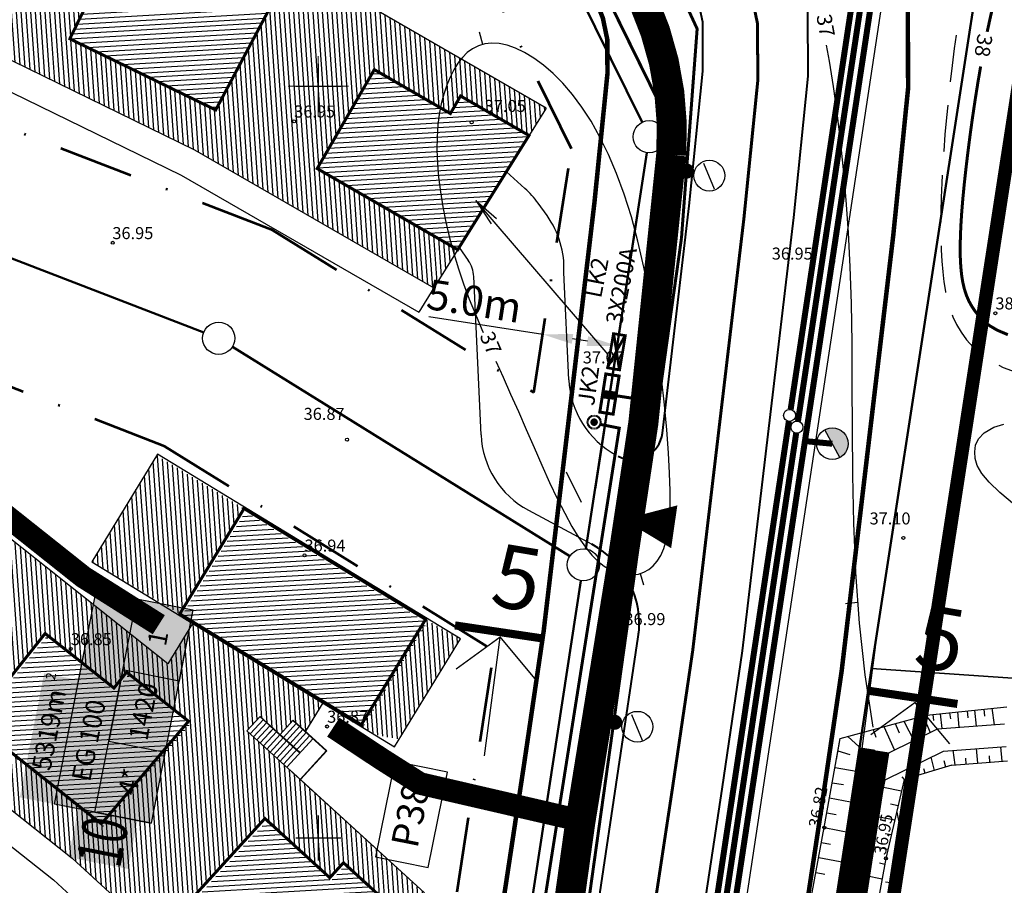
# Model space of a CAD drawing. Units: metres. Extents: x 545154 to 545524, y 6584424 to 6585022.
# Drawn here: x 545330 to 545396, y 6584797 to 6584854 of the extents above; entities that cross this region are included whole.
import ezdxf
from ezdxf.enums import TextEntityAlignment as Align

# ---------------------------------------------------------------- set-up
doc = ezdxf.new("R2010")
doc.units = ezdxf.units.M
doc.header["$PDSIZE"] = 1
for name, pattern in [('DASHDOT', [1, 0.5, -0.25, 0, -0.25]), ('DASHEDX5', [1.875, 1.25, -0.625]), ('PIIRID', [7.5, 5, -1, 0.5, -1]), ('STYLE_19', [3.444882, 1.574803, -0.393701, 1.082677, -0.393701])]:
    doc.linetypes.add(name, pattern=pattern)
doc.layers.get('0').update_dxf_attribs({"linetype": 'CONTINUOUS'})
doc.layers.get('Defpoints').update_dxf_attribs({"linetype": 'CONTINUOUS'})
for name, color, linetype in [('+EH.OIGUS', 7, 'CONTINUOUS'), ('+majaEkorrus', 252, 'CONTINUOUS'), ('+tee', 7, 'CONTINUOUS'), ('0_vesi', 142, 'CONTINUOUS'), ('_Hüdrant', 1, 'CONTINUOUS'), ('_Kanal', 3, 'K1_KPROJEKT'), ('_Sade', 4, 'Sade_persp'), ('_Vesi', 5, 'V1_KPROJEKT'), ('eh.õiguskastid', 7, 'CONTINUOUS'), ('ELEKTER', 1, 'CONTINUOUS'), ('HORISONTAALID', 1, 'CONTINUOUS'), ('KORGUSED', 30, 'CONTINUOUS'), ('KRAAV', 4, 'CONTINUOUS'), ('PIIR', 1, 'CONTINUOUS'), ('PLANEERITAVAALA-PIIR', 1, 'PIIRID'), ('RELJEEF', 3, 'CONTINUOUS'), ('RISTID', 7, 'CONTINUOUS'), ('TEED', 7, 'CONTINUOUS'), ('TEXT', 7, 'CONTINUOUS')]:
    doc.layers.add(name, color=color, linetype=linetype)
for name, color, linetype, lineweight in [('-PRgaas', 44, 'GASTORU', 30), ('_Kkaev', 3, 'CONTINUOUS', 30), ('_SKkaev', 4, 'CONTINUOUS', 30), ('EH-KEELUALA', 7, 'DASHDOT', 53), ('maantee kaitsevöönd', 203, 'STYLE_19', 15), ('moodud', 7, 'CONTINUOUS', 25), ('ololevadPiirid', 34, 'CONTINUOUS', 30), ('planeeritav krundi piir', 1, 'CONTINUOUS', 50), ('SIDE', 4, 'CONTINUOUS', 15), ('vork', 7, 'CONTINUOUS', 5)]:
    doc.layers.add(name, color=color, linetype=linetype, lineweight=lineweight)
doc.styles.add('ESTS', font='romans.shx')
doc.styles.add('GENERATED_STYLE_1', font='ARIAL.TTF')
doc.styles.add('ITALICC', font='italicc.shx', dxfattribs={"height": 0.8})
doc.styles.add('KPR-jooned', font='romand.shx')
doc.styles.add('ROMANC', font='romanc.shx', dxfattribs={"height": 0.8})
doc.styles.add('ROMANS', font='ROMANS.shx')
doc.styles.get("Standard").update_dxf_attribs({"font": 'ISOCP'})
doc.styles.add('SWISL', font='swissl.ttf')
doc.linetypes.add('ala ulatus', pattern='A,0.8,-0.4,[144,geodeet.shx,S=0.1,R=0,X=0,Y=0],-0.4', length=1.6)
doc.linetypes.add('GASTORU', pattern='A,7,-1.2,["G1",ROMANS,S=1,R=0,X=-1,Y=-0.5],-1', length=9.2)
doc.linetypes.add('K1_KPROJEKT', pattern='A,9.5,-1.25,["K1",KPR-jooned,S=1,R=0,X=-0.857,Y=-0.5],-1.25', length=12)
doc.linetypes.add('KÕRGEPINGE', pattern='A,7,-1.2,["W1",ROMANS,S=1,R=0,X=-1,Y=-0.5],-1', length=9.2)
doc.linetypes.add('MADALPINGE', pattern='A,7,-1.2,["W2",ROMANS,S=1,R=0,X=-1,Y=-0.5],-1', length=9.2)
doc.linetypes.add('Sade_persp', pattern='A,0.5,-0.2,["SK1",Standard,S=0.1,R=0,X=-0.1,Y=-0.05],-0.2', length=0.9)
doc.linetypes.add('SIDEKANAL', pattern='A,7,-1.2,["S1",ROMANS,S=1,R=0,X=-1,Y=-0.5],-1', length=9.2)
doc.linetypes.add('V1_KPROJEKT', pattern='A,9.5,-1.25,["V1",KPR-jooned,S=1,R=0,X=-0.845,Y=-0.5],-1.25', length=12)
doc.linetypes.add('VALGUS', pattern='A,7,-1.2,["VV",ROMANS,S=1,R=0,X=-1,Y=-0.5],-1', length=9.2)
doc.dimstyles.new('ISO-25', dxfattribs={"dimtxt": 2.5, "dimasz": 2.5, "dimexe": 1.25, "dimexo": 0.625, "dimtad": 1, "dimtih": 1, "dimdec": 4, "dimdsep": 46, "dimtxsty": 'Standard', "dimcen": 2.5, "dimadec": 0, "dimazin": 0, "dimtfac": 1, "dimtdec": 4, "dimtmove": 0, "dimatfit": 3, "dimfxl": 0, "dimtvp": 1, "dimtolj": 1, "dimtzin": 0, "dimarcsym": 0})
pattern_1 = [(183.31774105, (0, 0), (0.018374725282, -0.316967852425), [])]
pattern_2 = [(274, (0, 0), (0.316726585957, 0.022147680414), [])]

# ---------------------------------------------------------------- blocks, each defined once
blk = doc.blocks.new('rist')
for p, q in [((0, 3), (0, -3)), ((-3, 0), (3, 0))]:
    blk.add_line(p, q)
blk = doc.blocks.new('*U34')
for p, q in [((200, -124.26), (200, -128.261)), ((198, -126.261), (202, -126.261))]:
    blk.add_line(p, q)
blk = doc.blocks.new('LK')
at = {"layer": 'ELEKTER', "color": 1, "linetype": 'Continuous', "const_width": 0.2}
for points in [[(0.212, -1.455), (-0.939, 0.879), (-0.136, 1.275), (1, -1.029), (0.105, -1.47)], [(0.958, -1.016), (-0.913, 0.881)], [(0.171, -1.466), (-0.156, 1.279)]]:
    blk.add_lwpolyline(points, dxfattribs=at)
blk = doc.blocks.new('MARKER')
at = {"layer": 'SIDE', "linetype": 'SIDEKANAL', "const_width": 0.25}
blk.add_lwpolyline([(-0.126, -0.027, 1), (0.124, -0.027, 1)], format="xyb", close=True, dxfattribs=at)
at = {"layer": 'SIDE', "linetype": 'SIDEKANAL'}
for radius in [0.476, 0.408]:
    blk.add_circle((-0.001, -0.027), radius, dxfattribs=at)
blk = doc.blocks.new('VV')
at = {"layer": 'ELEKTER', "color": 6, "linetype": 'VALGUS'}
blk.add_line((1.862, -1.173), (1.155, 0.537), dxfattribs=at)
at = {"layer": 'ELEKTER', "color": 6, "linetype": 'VALGUS', "const_width": 0.5}
blk.add_lwpolyline([(-0.039, -0.215, 1), (0.058, 0.276, 1)], format="xyb", close=True, dxfattribs=at)
at = {"layer": 'ELEKTER', "color": 6, "linetype": 'VALGUS'}
blk.add_circle((1.518, -0.268), 1.026, dxfattribs=at)
blk = doc.blocks.new('NOOL')
at = {"layer": 'ELEKTER', "linetype": 'Continuous'}
for p, q in [((1.236, -3.094), (-4.011, 9.348)), ((-4.011, 9.348), (-3.524, 7.575)), ((-4.011, 9.348), (-3.073, 7.801))]:
    blk.add_line(p, q, dxfattribs=at)
blk = doc.blocks.new('g11')
at = {"layer": '+majaEkorrus', "ltscale": 5}
h = blk.add_hatch(dxfattribs=at)
h.set_pattern_fill('LINE', color=253, scale=0.1, angle=274, style=0)
h.set_pattern_definition(pattern_2)
h.paths.add_polyline_path([(545496.664, 6585597.83), (545495.15, 6585596.221), (545497.898, 6585594.634), (545499.038, 6585596.459)])
h.paths.add_polyline_path([(545488.846, 6585589.526), (545486.733, 6585587.282), (545491.562, 6585584.494), (545493.152, 6585587.04)])
h.paths.add_polyline_path([(545483.802, 6585592.438), (545487.602, 6585599.02), (545492.664, 6585596.098), (545493.339, 6585597.267), (545495.15, 6585596.221), (545496.664, 6585597.83), (545482.265, 6585606.143), (545464.857, 6585614.633), (545462.764, 6585615.479), (545461.505, 6585613.669), (545463.976, 6585612.67), (545460.342, 6585604.486), (545456.264, 6585606.133), (545454.507, 6585603.608), (545459.118, 6585601.745), (545475.641, 6585593.686), (545486.733, 6585587.282), (545488.846, 6585589.526)])
h.paths.add_polyline_path([(545477.05, 6585596.336), (545467.346, 6585601.069), (545470.678, 6585607.9), (545475.931, 6585605.338), (545476.523, 6585606.551), (545481.25, 6585604.246)], flags=16)
h = blk.add_hatch(dxfattribs=at)
h.set_pattern_fill('LINE', color=252, scale=0.1, angle=-176.68226, style=0)
h.set_pattern_definition(pattern_1)
h.paths.add_polyline_path([(545476.523, 6585606.551), (545481.25, 6585604.246), (545477.05, 6585596.336), (545467.346, 6585601.069), (545470.678, 6585607.9), (545475.931, 6585605.338)])
h = blk.add_hatch(dxfattribs=at)
h.set_pattern_fill('LINE', color=252, scale=0.1, angle=-176.68226, style=0)
h.set_pattern_definition(pattern_1)
h.paths.add_polyline_path([(545497.893, 6585594.637), (545495.15, 6585596.221), (545488.846, 6585589.526), (545493.152, 6585587.04)])
h.paths.add_polyline_path([(545487.602, 6585599.02), (545483.802, 6585592.438), (545488.846, 6585589.526), (545495.15, 6585596.221), (545493.339, 6585597.267), (545492.664, 6585596.098)])
at = {"layer": '+majaEkorrus', "color": 7, "ltscale": 5}
for p, q in [((545499.038, 6585596.459), (545482.265, 6585606.143)), ((545459.118, 6585601.745), (545475.641, 6585593.686)), ((545499.038, 6585596.459), (545491.562, 6585584.494)), ((545475.641, 6585593.686), (545491.562, 6585584.494))]:
    blk.add_line(p, q, dxfattribs=at)
at = {"layer": '+majaEkorrus', "color": 7, "ltscale": 2.5}
for p, q in [((545458.345, 6585600.008), (545474.748, 6585592.007)), ((545474.748, 6585592.007), (545490.554, 6585582.882)), ((545491.562, 6585584.494), (545490.554, 6585582.882))]:
    blk.add_line(p, q, dxfattribs=at)
at = {"layer": '+majaEkorrus', "color": 7, "ltscale": 2.5, "const_width": 0.2}
for points in [[(545476.523, 6585606.551), (545481.25, 6585604.246), (545477.05, 6585596.336), (545467.346, 6585601.069), (545470.678, 6585607.9), (545475.931, 6585605.338), (545476.523, 6585606.551)], [(545493.339, 6585597.267), (545497.893, 6585594.637), (545493.152, 6585587.04), (545483.802, 6585592.438), (545487.602, 6585599.02), (545492.664, 6585596.098), (545493.339, 6585597.267)]]:
    blk.add_lwpolyline(points, close=True, dxfattribs=at)
blk = doc.blocks.new('g10')
at = {"layer": '+majaEkorrus'}
h = blk.add_hatch(dxfattribs=at)
h.set_pattern_fill('LINE', color=253, scale=0.1, angle=274, style=0)
h.set_pattern_definition(pattern_2)
h.paths.add_polyline_path([(545480.348, 6585548.341), (545484.665, 6585544.4), (545485.575, 6585545.397), (545489.463, 6585541.848), (545490.956, 6585543.373), (545482.708, 6585550.925), (545482.005, 6585551.567), (545479.148, 6585554.175), (545480.025, 6585555.135), (545481.354, 6585553.922), (545482.231, 6585554.882), (545483.043, 6585554.141), (545484.196, 6585556.03), (545475.532, 6585561.317), (545473.896, 6585558.637), (545461.484, 6585568.473), (545448.294, 6585577.502), (545445.502, 6585579.413), (545434.025, 6585586.145), (545433.453, 6585585.171), (545431.117, 6585586.541), (545429.347, 6585583.522), (545426.696, 6585584.955), (545422.239, 6585576.712), (545437.943, 6585567.5), (545453.113, 6585557.116), (545467.521, 6585545.698), (545481.098, 6585533.304), (545483.198, 6585535.449), (545475.224, 6585542.728)])
h.paths.add_polyline_path([(545469.466, 6585547.985), (545461.004, 6585554.69), (545465.725, 6585560.646), (545470.305, 6585557.017), (545471.144, 6585558.075), (545475.265, 6585554.808)], flags=16)
h.paths.add_polyline_path([(545454.897, 6585559.53), (545445.985, 6585565.631), (545450.278, 6585571.902), (545455.101, 6585568.601), (545455.863, 6585569.715), (545460.203, 6585566.744)], flags=16)
h.paths.add_polyline_path([(545439.916, 6585569.671), (545430.601, 6585575.135), (545434.309, 6585581.655), (545441.073, 6585577.572), (545441.806, 6585578.822), (545444.628, 6585577.168)], flags=16)
h = blk.add_hatch(dxfattribs=at)
h.set_pattern_fill('LINE', color=252, scale=0.1, angle=-176.68226, style=0)
h.set_pattern_definition(pattern_1)
h.paths.add_polyline_path([(545485.663, 6585545.195), (545489.547, 6585541.649), (545483.286, 6585535.247), (545475.313, 6585542.526), (545480.437, 6585548.139), (545484.753, 6585544.198)])
h.paths.add_polyline_path([(545471.232, 6585557.873), (545475.354, 6585554.607), (545469.555, 6585547.783), (545461.093, 6585554.488), (545465.813, 6585560.445), (545470.394, 6585556.815)])
h.paths.add_polyline_path([(545455.952, 6585569.513), (545460.291, 6585566.542), (545454.985, 6585559.328), (545446.073, 6585565.429), (545450.367, 6585571.7), (545455.189, 6585568.399)])
h.paths.add_polyline_path([(545444.628, 6585577.168), (545441.806, 6585578.822), (545441.073, 6585577.572), (545434.309, 6585581.655), (545430.601, 6585575.135), (545439.916, 6585569.671)])
h.paths.add_polyline_path([(545491.131, 6585561.384), (545486.854, 6585554.377), (545474.774, 6585561.749), (545479.05, 6585568.756)])
h = blk.add_hatch(dxfattribs=at)
h.set_pattern_fill('LINE', color=253, scale=0.1, angle=274, style=0)
h.set_pattern_definition(pattern_2)
h.paths.add_polyline_path([(545478.962, 6585568.958), (545473.159, 6585572.499), (545468.831, 6585565.407), (545474.685, 6585561.951)])
h = blk.add_hatch(dxfattribs=at)
h.set_pattern_fill('LINE', color=253, scale=0.1, angle=274, style=0)
h.set_pattern_definition(pattern_2)
h.paths.add_polyline_path([(545493.356, 6585560.29), (545491.042, 6585561.586), (545486.714, 6585554.493), (545487.651, 6585553.921), (545489.283, 6585553.616)])
at = {"layer": '+majaEkorrus', "color": 7, "ltscale": 5}
for p, q in [((545473.896, 6585558.637, 0), (545461.484, 6585568.473, 0)), ((545475.532, 6585561.317, 0), (545473.896, 6585558.637, 0)), ((545453.113, 6585557.116, 0), (545467.521, 6585545.698, 0)), ((545484.196, 6585556.03, 0), (545483.043, 6585554.141, 0)), ((545484.461, 6585552.846, 0), (545482.231, 6585554.882, 0)), ((545490.968, 6585543.385, 0), (545479.148, 6585554.175, 0)), ((545490.968, 6585543.385, 0), (545482.005, 6585551.567, 0)), ((545467.521, 6585545.698, 0), (545481.098, 6585533.304, 0))]:
    blk.add_line(p, q, dxfattribs=at)
at = {"layer": '+majaEkorrus', "color": 7, "lineweight": -3, "ltscale": 2.5}
blk.add_line((545465.725, 6585560.646, 0), (545463.365, 6585557.668, 0), dxfattribs=at)
at = {"layer": '+majaEkorrus', "color": 7, "ltscale": 2.5}
for p, q in [((545451.985, 6585555.585, 0), (545466.289, 6585544.25, 0)), ((545466.289, 6585544.25, 0), (545479.768, 6585531.945, 0))]:
    blk.add_line(p, q, dxfattribs=at)
at = {"layer": '+majaEkorrus', "color": 7}
for p, q in [((545480.025, 6585555.135, 0), (545479.148, 6585554.175, 0)), ((545480.247, 6585554.933, 0), (545479.37, 6585553.973, 0)), ((545480.468, 6585554.731, 0), (545479.592, 6585553.771, 0)), ((545480.69, 6585554.529, 0), (545479.813, 6585553.569, 0)), ((545482.67, 6585552.693, 0), (545480.011, 6585555.121, 0)), ((545482.684, 6585552.708, 0), (545480.025, 6585555.135, 0)), ((545482.231, 6585554.882, 0), (545480.478, 6585552.962, 0)), ((545482.67, 6585552.693, 0), (545480.687, 6585554.504, 0)), ((545482.684, 6585552.708, 0), (545480.69, 6585554.529, 0)), ((545482.452, 6585554.68, 0), (545480.699, 6585552.759, 0)), ((545480.911, 6585554.326, 0), (545480.035, 6585553.366, 0)), ((545481.133, 6585554.124, 0), (545480.256, 6585553.164, 0)), ((545481.133, 6585554.124, 0), (545480.548, 6585553.484, 0)), ((545480.911, 6585554.326, 0), (545480.619, 6585554.006, 0)), ((545482.674, 6585554.477, 0), (545480.921, 6585552.557, 0)), ((545482.895, 6585554.275, 0), (545481.142, 6585552.355, 0)), ((545483.117, 6585554.073, 0), (545481.364, 6585552.153, 0)), ((545482.697, 6585552.723, 0), (545481.368, 6585553.937, 0)), ((545482.697, 6585552.723, 0), (545481.368, 6585553.937, 0)), ((545483.339, 6585553.871, 0), (545481.586, 6585551.95, 0)), ((545483.56, 6585553.668, 0), (545481.807, 6585551.748, 0)), ((545484.446, 6585552.859, 0), (545482.693, 6585550.939, 0)), ((545484.461, 6585552.846, 0), (545482.708, 6585550.926, 0))]:
    blk.add_line(p, q, dxfattribs=at)
at = {"layer": '+majaEkorrus', "color": 7, "lineweight": 20, "ltscale": 5}
blk.add_line((545482.217, 6585554.867, 0), (545484.433, 6585552.844, 0), dxfattribs=at)
at = {"layer": '+majaEkorrus', "color": 7, "linetype": 'Continuous', "lineweight": 20, "ltscale": 5}
blk.add_line((545480.442, 6585554.263, 0), (545480.442, 6585554.263, 0), dxfattribs=at)
blk.add_line((545480.442, 6585554.263, 0), (545480.442, 6585554.263, 0), dxfattribs=at)
at = {"layer": '+majaEkorrus', "color": 7, "ltscale": 5, "elevation": 0}
blk.add_lwpolyline([(545493.356, 6585560.29), (545473.211, 6585572.584), (545468.831, 6585565.407), (545488.976, 6585553.113), (545493.356, 6585560.29)], dxfattribs=at)
at = {"layer": '+majaEkorrus', "color": 7, "lineweight": -3, "ltscale": 2.5, "const_width": 0.2, "elevation": 0}
blk.add_lwpolyline([(545491.042, 6585561.586), (545486.766, 6585554.578), (545474.685, 6585561.951), (545478.962, 6585568.958), (545491.042, 6585561.586)], dxfattribs=at)
at = {"layer": '+majaEkorrus', "color": 7, "ltscale": 2.5, "const_width": 0.2, "elevation": 0}
for points in [[(545471.144, 6585558.075), (545475.265, 6585554.808), (545469.466, 6585547.985), (545461.004, 6585554.69), (545465.725, 6585560.646), (545470.305, 6585557.017), (545471.144, 6585558.075)], [(545485.575, 6585545.397), (545489.459, 6585541.851), (545483.198, 6585535.449), (545475.224, 6585542.728), (545480.348, 6585548.341), (545484.665, 6585544.4), (545485.575, 6585545.397)]]:
    blk.add_lwpolyline(points, close=True, dxfattribs=at)
blk = doc.blocks.new('*D100')
at = {"layer": 'Defpoints', "color": 0, "ltscale": 2.5}
for p in [(545364.939, 6584833.499), (545364.741, 6584832.214, 0), (545369.683, 6584831.453, 0)]:
    blk.add_point(p, dxfattribs=at)
at = {"layer": 'moodud', "color": 0, "lineweight": -2, "ltscale": 2.5}
for p, q in [((545364.939, 6584833.499), (545357.356, 6584834.666)), ((545364.817, 6584832.708), (545365.091, 6584834.487)), ((545369.759, 6584831.948), (545370.033, 6584833.727)), ((545367.904, 6584833.043), (545366.916, 6584833.195))]:
    blk.add_line(p, q, dxfattribs=at)
at = {"layer": 'moodud', "color": 0, "ltscale": 2.5}
for points in [[(545366.967, 6584833.524), (545366.865, 6584832.865), (545364.939, 6584833.499)], [(545367.955, 6584833.372), (545367.853, 6584832.713), (545369.881, 6584832.739)]]:
    blk.add_solid(points, dxfattribs=at)
at = {"layer": 'moodud', "color": 0, "ltscale": 2.5, "insert": (545360.387, 6584835.717), "char_height": 2, "attachment_point": 5, "rotation": 351.25258}
blk.add_mtext('\\A1;5.0m', dxfattribs=at)
blk = doc.blocks.new('JK')
at = {"layer": 'ELEKTER', "color": 1, "linetype": 'Continuous', "const_width": 0.2}
for points in [[(-1.302, -1.14), (-0.898, 1.431), (-0.013, 1.292), (-0.412, -1.245), (-1.398, -1.09)], [(-1.089, -0.095), (-0.292, -0.196)], [(-1.068, 0.014), (-0.271, -0.087)], [(-1.046, 0.122), (-0.249, 0.021)], [(-1.02, 0.258), (-0.223, 0.157)]]:
    blk.add_lwpolyline(points, dxfattribs=at)
blk = doc.blocks.new('SKkaev')
at = {"layer": '_SKkaev'}
blk.add_circle((0, 0), 0.4, dxfattribs=at)
blk = doc.blocks.new('Kkaev')
at = {"layer": '_Kkaev'}
blk.add_circle((0, 0), 0.4, dxfattribs=at)
blk = doc.blocks.new('Hüdrant')
at = {"layer": '_Hüdrant'}
blk.add_hatch(color=256, dxfattribs=at).paths.add_polyline_path([(1.05, 0, 0.198912), (0.742, 0.742), (-0.742, -0.742, 0.668179)])
blk.add_line((-0.742, -0.742), (0.742, 0.742), dxfattribs=at)
blk.add_circle((0, 0), 1.05, dxfattribs=at)

msp = doc.modelspace()

# ---------------------------------------------------------------- hatches: boundary and pattern name
at = {"layer": '+EH.OIGUS'}
msp.add_hatch(color=255, dxfattribs=at).paths.add_polyline_path([(545330.14, 6584802.699), (545334.017, 6584801.94), (545333.384, 6584798.71), (545337.34, 6584797.935), (545337.973, 6584801.165), (545338.882, 6584800.987), (545341.659, 6584815.164), (545335.218, 6584816.426), (545334.058, 6584810.504), (545331.758, 6584810.955)])

# ---------------------------------------------------------------- linework, layer by layer
for p, q in [((545332.44, 6584802.249), (545334.425, 6584812.376)), ((545335.139, 6584801.72), (545332.44, 6584802.249)), ((545335.139, 6584801.72), (545338.882, 6584800.987))]:
    msp.add_line(p, q, dxfattribs=at)
msp.add_lwpolyline([(545338.882, 6584800.987), (545332.44, 6584802.249), (545335.218, 6584816.426), (545341.659, 6584815.164), (545338.882, 6584800.987), (545335.139, 6584801.72), (545337.917, 6584815.898), (545341.659, 6584815.164), (545340.733, 6584810.438), (545336.991, 6584811.172), (545336.065, 6584806.446), (545339.807, 6584805.713)], dxfattribs=at)
at = {"layer": '+tee', "ltscale": 2.5}
for p, q in [((545363.743, 6584843.207, 0), (545362.512, 6584844.306, 0)), ((545359.363, 6584839.268, 0), (545359.973, 6584838.418, 0)), ((545360.827, 6584826.808), (545360.347, 6584837.342, 0)), ((545366.665, 6584830.483, 0), (545366.341, 6584837.607, 0)), ((545363.981, 6584821.795), (545368.193, 6584819.533))]:
    msp.add_line(p, q, dxfattribs=at)
at = {"layer": '+tee'}
msp.add_line((545365.222, 6584841.396, 0), (545364.623, 6584842.229, 0), dxfattribs=at)
at = {"layer": '+tee', "lineweight": 40, "ltscale": 2.5}
msp.add_lwpolyline([(545367.7, 6584716.405), (545371.338, 6584740.419, 0.065423), (545371.4, 6584743.545), (545370.058, 6584755.582, -0.065462), (545370.12, 6584758.71), (545376.874, 6584803.246), (545378.23, 6584812.448), (545381.645, 6584841.275), (545382.593, 6584850.668), (545382.572, 6584854.996), (545381.751, 6584858.956), (545380.345, 6584862.421), (545378.604, 6584865.265), (545376.179, 6584868.067), (545373.735, 6584870.109), (545371.576, 6584871.466), (545368.732, 6584873.017), (545361.993, 6584876.694), (545351.001, 6584882.185)], format="xyb", dxfattribs=at)
at = {"layer": '+tee', "ltscale": 2.5, "extrusion": (5.40919e-07, 6.06335e-07, 1)}
msp.add_arc((545359.749, 6584838.73, 4.288), 6, 35.67686, 48.26346, dxfattribs=at)
at = {"layer": '+tee', "ltscale": 2.5, "extrusion": (-5.15817e-07, -1.52359e-07, 1)}
msp.add_arc((545360.348, 6584837.896, -1.285), 6, 357.23478, 35.67686, dxfattribs=at)
at = {"layer": '+tee', "ltscale": 2.5, "extrusion": (-1.19094e-06, -1.33785e-07, 1)}
msp.add_arc((545358.349, 6584837.251, -1.53), 2, 2.60796, 35.67686, dxfattribs=at)
at = {"layer": '+tee', "ltscale": 2.5, "extrusion": (-1.20884e-07, -8.50446e-08, 1)}
msp.add_arc((545372.659, 6584830.756, -0.626), 6, 182.60796, 241.75944, dxfattribs=at)
at = {"layer": '+tee', "ltscale": 2.5}
msp.add_arc((545366.82, 6584827.081), 6, 182.60796, 241.75944, dxfattribs=at)
at = {"layer": '+tee', "lineweight": 40, "ltscale": 2.5}
for centre, radius, start, end in [((545370.909, 6584827.155), 2, 241.75944, 353.24371), ((545365.354, 6584814.247), 6, 351.62, 61.75944)]:
    msp.add_arc(centre, radius, start, end, dxfattribs=at)
at = {"layer": '-PRgaas'}
msp.add_lwpolyline([(545376.517, 6584874.109), (545387.588, 6584856.142), (545372.907, 6584759.144), (545373.876, 6584741.688), (545363.458, 6584672.854)], dxfattribs=at)
msp.add_lwpolyline([(545370.306, 6584821.187, 0, 2.881, 0), (545373.684, 6584820.698, 2.881, 2.881, 0)], format="xyseb")
at = {"layer": '0_vesi', "color": 40, "ltscale": 5, "const_width": 2, "elevation": 0}
msp.add_lwpolyline([(545320.357, 6584883.733), (545341.382, 6584874.769), (545348.406, 6584871.611), (545363.614, 6584864.858, -0.275124), (545373.483, 6584845.44), (545371.625, 6584827.579), (545370.129, 6584817.683), (545367.439, 6584801.093), (545363.751, 6584774.774), (545359.21, 6584743.955)], format="xyb", dxfattribs=at)
at = {"layer": '0_vesi', "color": 40, "ltscale": 5, "const_width": 1.5}
for points in [[(545339.389, 6584814.181), (545334.356, 6584817.364), (545325.78, 6584824.179), (545315.621, 6584830.996)], [(545351.003, 6584807.365), (545354.168, 6584805.274), (545356.769, 6584803.621), (545366.569, 6584801.357)]]:
    msp.add_lwpolyline(points, dxfattribs=at)
at = {"layer": '0_vesi', "lineweight": 140, "ltscale": 5, "const_width": 1, "elevation": 0}
for points in [[(545386.557, 6584805.942), (545373.244, 6584720.388)], [(545387.504, 6584805.755), (545374.258, 6584720.629)]]:
    msp.add_lwpolyline(points, dxfattribs=at)
at = {"layer": '_Kanal', "const_width": 0.4}
for points in [[(545381.916, 6584827.718), (545386.14, 6584855.719)], [(545376.442, 6584791.43), (545381.797, 6584826.927)]]:
    msp.add_lwpolyline(points, dxfattribs=at)
at = {"layer": '_Sade', "ltscale": 10, "const_width": 0.4}
for points in [[(545381.428, 6584828.502), (545385.521, 6584855.636)], [(545375.953, 6584792.208), (545381.308, 6584827.711)]]:
    msp.add_lwpolyline(points, dxfattribs=at)
at = {"layer": '_Vesi', "const_width": 0.4}
msp.add_lwpolyline([(545376.038, 6584873.551), (545386.857, 6584855.994), (545372.206, 6584759.186), (545373.175, 6584741.73), (545364.71, 6584685.801)], dxfattribs=at)
at = {"layer": '_Vesi', "ltscale": 2.5, "const_width": 0.4}
msp.add_lwpolyline([(545384.2, 6584826.222), (545382.378, 6584826.399)], dxfattribs=at)
at = {"layer": 'EH-KEELUALA', "ltscale": 10}
for p, q in [((545346.957, 6584840.431, 0), (545275.202, 6584868.134, 0)), ((545366.839, 6584845.847, 0), (545359.905, 6584859.922, 0)), ((545364.344, 6584829.632, 0), (545366.839, 6584845.847, 0)), ((545339.792, 6584826.046, 0), (545291.6, 6584844.652, 0)), ((545346.957, 6584840.431, 0), (545364.344, 6584829.632, 0)), ((545339.792, 6584826.046, 0), (545361.699, 6584812.44)), ((545356.162, 6584776.456, 0), (545361.699, 6584812.44, 0))]:
    msp.add_line(p, q, dxfattribs=at)
at = {"layer": 'eh.õiguskastid', "linetype": 'Continuous', "ltscale": 2}
for p, q in [((545362.099, 6584813.345), (545359.174, 6584811.219)), ((545361.06, 6584805.463), (545362.099, 6584813.345)), ((545362.072, 6584813.386), (545364.392, 6584810.613)), ((545386.034, 6584804.778), (545387.072, 6584812.659)), ((545389.672, 6584809.028), (545391.992, 6584806.256)), ((545389.699, 6584808.987), (545386.774, 6584806.861))]:
    msp.add_line(p, q, dxfattribs=at)
at = {"layer": 'eh.õiguskastid', "color": 0, "ltscale": 2, "const_width": 0.54}
for points in [[(545364.924, 6584813.269), (545359.096, 6584814.137)], [(545392.524, 6584808.911), (545386.696, 6584809.779)]]:
    msp.add_lwpolyline(points, dxfattribs=at)
at = {"layer": 'ELEKTER', "color": 1, "linetype": 'SIDEKANAL'}
msp.add_line((545366.502, 6584824.357), (545367.493, 6584822.346), dxfattribs=at)
at = {"layer": 'ELEKTER', "color": 6, "linetype": 'VALGUS', "const_width": 0.2}
for points in [[(545374.165, 6584839.906), (545375.207, 6584853.821), (545371.046, 6584862.844), (545364.199, 6584866.976)], [(545365.9, 6584780.852), (545374.165, 6584839.906)]]:
    msp.add_lwpolyline(points, dxfattribs=at)
at = {"layer": 'ELEKTER', "color": 1, "linetype": 'MADALPINGE', "const_width": 0.2}
for points in [[(545373.846, 6584846.514), (545364.531, 6584865.436), (545364.35, 6584865.526)], [(545371.848, 6584829.147), (545373.81, 6584846.62)], [(545366.238, 6584792.109), (545371.848, 6584829.147)]]:
    msp.add_lwpolyline(points, dxfattribs=at)
at = {"layer": 'ELEKTER', "color": 1, "linetype": 'KÕRGEPINGE', "const_width": 0.2}
msp.add_lwpolyline([(545351.467, 6584701.023), (545355.367, 6584726.242), (545364.059, 6584782.978), (545371.188, 6584829.22)], dxfattribs=at)
at = {"layer": 'ELEKTER', "color": 1, "linetype": 'SIDEKANAL', "const_width": 0.2}
msp.add_lwpolyline([(545371.186, 6584829.205), (545369.823, 6584829.415)], dxfattribs=at)
at = {"layer": 'HORISONTAALID', "linetype": 'DASHEDX5', "ltscale": 2.5}
for p, q in [((545360.956, 6584852.792), (545360.723, 6584853.607)), ((545371.421, 6584817.588), (545371.646, 6584816.831)), ((545385.909, 6584815.67), (545385.074, 6584815.58)), ((545388.399, 6584796.975), (545387.737, 6584797.061))]:
    msp.add_line(p, q, dxfattribs=at)
at = {"layer": 'HORISONTAALID', "linetype": 'DASHEDX5', "ltscale": 2.5, "flags": 128}
msp.add_lwpolyline([(545417.55, 6584882.15), (545414.471, 6584882.756), (545411.956, 6584883.217), (545409.931, 6584883.545), (545408.321, 6584883.753), (545407.053, 6584883.854), (545406.052, 6584883.862), (545405.245, 6584883.788), (545404.556, 6584883.647), (545403.924, 6584883.447), (545403.332, 6584883.191), (545402.774, 6584882.875), (545402.247, 6584882.498), (545401.744, 6584882.058), (545401.261, 6584881.553), (545400.793, 6584880.98), (545400.334, 6584880.337), (545399.881, 6584879.624), (545399.433, 6584878.841), (545398.99, 6584877.989), (545398.555, 6584877.07), (545398.126, 6584876.084), (545397.705, 6584875.035), (545397.292, 6584873.921), (545396.888, 6584872.746), (545396.494, 6584871.513), (545396.111, 6584870.233), (545395.74, 6584868.923), (545395.384, 6584867.597), (545395.043, 6584866.27), (545394.719, 6584864.957), (545394.413, 6584863.672), (545394.128, 6584862.431), (545393.863, 6584861.244), (545393.618, 6584860.104), (545393.391, 6584859), (545393.181, 6584857.922), (545392.985, 6584856.857), (545392.803, 6584855.794), (545392.631, 6584854.723), (545392.469, 6584853.632), (545392.315, 6584852.514), (545392.17, 6584851.374), (545392.034, 6584850.223), (545391.91, 6584849.068), (545391.797, 6584847.92), (545391.697, 6584846.789), (545391.611, 6584845.683), (545391.54, 6584844.612), (545391.484, 6584843.584), (545391.445, 6584842.601), (545391.421, 6584841.662), (545391.414, 6584840.768), (545391.423, 6584839.92), (545391.448, 6584839.117), (545391.489, 6584838.36), (545391.547, 6584837.649), (545391.623, 6584836.983), (545391.721, 6584836.357), (545391.848, 6584835.766), (545392.01, 6584835.205), (545392.213, 6584834.668), (545392.463, 6584834.149), (545392.766, 6584833.644), (545393.129, 6584833.145), (545393.561, 6584832.651), (545394.092, 6584832.17), (545394.753, 6584831.712), (545395.578, 6584831.289), (545396.599, 6584830.912), (545397.848, 6584830.59), (545399.36, 6584830.336), (545401.165, 6584830.16)], dxfattribs=at)
at = {"layer": 'HORISONTAALID', "ltscale": 2.5, "const_width": 0.2}
for points in [[(545394.506, 6584853.626), (545394.511, 6584853.653), (545394.74, 6584854.708), (545394.98, 6584855.717), (545395.232, 6584856.687), (545395.498, 6584857.623), (545395.78, 6584858.534)], [(545395.879, 6584833.476), (545395.173, 6584833.777), (545394.651, 6584834.084), (545394.263, 6584834.396), (545393.96, 6584834.713), (545393.7, 6584835.037), (545393.475, 6584835.373), (545393.281, 6584835.727), (545393.119, 6584836.107), (545392.986, 6584836.519), (545392.88, 6584836.969), (545392.801, 6584837.464), (545392.747, 6584838.012), (545392.716, 6584838.616), (545392.708, 6584839.28), (545392.722, 6584840.002), (545392.756, 6584840.784), (545392.811, 6584841.625), (545392.885, 6584842.526), (545392.978, 6584843.487), (545393.089, 6584844.509), (545393.218, 6584845.589), (545393.362, 6584846.716), (545393.522, 6584847.875), (545393.696, 6584849.052), (545393.883, 6584850.233), (545394.068, 6584851.319)]]:
    msp.add_lwpolyline(points, dxfattribs=at)
at = {"layer": 'HORISONTAALID', "ltscale": 2.5}
for points in [[(545366.876, 6584820.715), (545367.338, 6584819.964), (545367.782, 6584819.333), (545368.21, 6584818.814), (545368.626, 6584818.396), (545369.03, 6584818.071), (545369.425, 6584817.827), (545369.814, 6584817.655), (545370.198, 6584817.546), (545370.578, 6584817.492), (545370.951, 6584817.493), (545371.313, 6584817.551), (545371.659, 6584817.669), (545371.984, 6584817.85), (545372.285, 6584818.095), (545372.556, 6584818.407), (545372.793, 6584818.79), (545372.992, 6584819.246), (545373.153, 6584819.789), (545373.275, 6584820.431), (545373.358, 6584821.186), (545373.403, 6584822.07), (545373.408, 6584823.094), (545373.374, 6584824.274), (545373.301, 6584825.622), (545373.188, 6584827.144), (545373.035, 6584828.811), (545372.842, 6584830.584), (545372.61, 6584832.426), (545372.336, 6584834.297), (545372.022, 6584836.16), (545371.666, 6584837.976), (545371.27, 6584839.708), (545370.832, 6584841.324), (545370.356, 6584842.82), (545369.846, 6584844.2), (545369.306, 6584845.466), (545368.738, 6584846.623), (545368.147, 6584847.672), (545367.537, 6584848.617), (545366.91, 6584849.462), (545366.272, 6584850.209), (545365.628, 6584850.86), (545364.985, 6584851.417), (545364.35, 6584851.882), (545363.73, 6584852.256), (545363.131, 6584852.54), (545362.56, 6584852.738), (545362.024, 6584852.85), (545361.528, 6584852.878), (545361.071, 6584852.827), (545360.652, 6584852.7), (545360.266, 6584852.502), (545359.912, 6584852.239), (545359.588, 6584851.912), (545359.291, 6584851.529), (545359.019, 6584851.091), (545358.769, 6584850.604), (545358.545, 6584850.068), (545358.349, 6584849.482), (545358.184, 6584848.845), (545358.053, 6584848.157), (545357.959, 6584847.418), (545357.905, 6584846.627), (545357.894, 6584845.783), (545357.928, 6584844.889), (545358.006, 6584843.949), (545358.127, 6584842.975), (545358.29, 6584841.973), (545358.492, 6584840.952), (545358.733, 6584839.921), (545359.01, 6584838.888), (545359.323, 6584837.862), (545359.67, 6584836.849), (545360.047, 6584835.844), (545360.453, 6584834.838), (545360.883, 6584833.824), (545360.975, 6584833.615)], [(545386.924, 6584807.378), (545386.388, 6584810.847), (545386.011, 6584814.277), (545385.765, 6584817.649), (545385.623, 6584820.943), (545385.556, 6584824.139), (545385.534, 6584827.216), (545385.531, 6584830.154), (545385.518, 6584832.934), (545385.471, 6584835.541), (545385.387, 6584837.983), (545385.27, 6584840.275), (545385.122, 6584842.431), (545384.946, 6584844.465), (545384.744, 6584846.392), (545384.519, 6584848.225), (545384.273, 6584849.979), (545384.008, 6584851.666), (545383.815, 6584852.745)], [(545361.823, 6584831.707), (545362.297, 6584830.653), (545362.799, 6584829.527), (545363.311, 6584828.358), (545363.831, 6584827.164), (545364.353, 6584825.966), (545364.874, 6584824.788), (545365.391, 6584823.652), (545365.9, 6584822.579), (545366.396, 6584821.593), (545366.876, 6584820.715)], [(545399.247, 6584820.09), (545397.613, 6584821.209), (545396.324, 6584822.161), (545395.342, 6584822.971), (545394.627, 6584823.66), (545394.142, 6584824.253), (545393.847, 6584824.774), (545393.703, 6584825.246), (545393.672, 6584825.693), (545393.732, 6584826.131), (545393.926, 6584826.556), (545394.313, 6584826.956), (545394.955, 6584827.318), (545395.608, 6584827.532)]]:
    msp.add_lwpolyline(points, dxfattribs=at)
at = {"layer": 'HORISONTAALID', "ltscale": 2.5, "flags": 128}
msp.add_lwpolyline([(545388.482, 6584801.71), (545388.641, 6584800.929), (545388.735, 6584800.218), (545388.767, 6584799.555), (545388.744, 6584798.921), (545388.671, 6584798.293), (545388.555, 6584797.651), (545388.399, 6584796.975), (545388.211, 6584796.242), (545387.993, 6584795.431), (545387.743, 6584794.512), (545387.455, 6584793.455), (545387.125, 6584792.227), (545386.747, 6584790.799), (545386.316, 6584789.138), (545385.828, 6584787.215), (545385.277, 6584784.998)], dxfattribs=at)
at = {"layer": 'KORGUSED', "ltscale": 0.5}
for centre in [(545348.393, 6584847.673), (545360.201, 6584847.606), (545336.33, 6584839.594), (545384.243, 6584838.319), (545395.05, 6584834.906), (545367.21, 6584832.428), (545351.914, 6584826.492), (545388.929, 6584819.961), (545349.084, 6584818.795), (545370.37, 6584813.908), (545333.533, 6584812.573), (545350.589, 6584807.412)]:
    msp.add_circle(centre, 0.1, dxfattribs=at)
at = {"layer": 'KORGUSED', "ltscale": 2.5}
for centre in [(545383.669, 6584800.689), (545386.068, 6584799.442), (545387.764, 6584798.641)]:
    msp.add_circle(centre, 0.1, dxfattribs=at)
at = {"layer": 'KRAAV', "ltscale": 0.5}
for points in [[(545390.457, 6584808.167), (545395.802, 6584808.729)], [(545384.472, 6584805.213), (545384.721, 6584806.616), (545390.457, 6584808.167)], [(545386.273, 6584804.288), (545386.394, 6584804.894), (545391.203, 6584807.254), (545395.656, 6584807.583)], [(545372.366, 6584739.549), (545383.669, 6584800.689), (545384.721, 6584806.616)], [(545387.72, 6584803.874), (545391.603, 6584805.78), (545395.767, 6584806.087)], [(545392.159, 6584804.834), (545395.863, 6584805.137)], [(545373.147, 6584739.082), (545385.333, 6584799.591), (545386.394, 6584804.894)], [(545392.159, 6584804.834), (545388.981, 6584803.895), (545388.904, 6584803.562)], [(545374.622, 6584738.142), (545386.803, 6584799.293), (545387.72, 6584803.874)], [(545388.981, 6584803.895), (545387.764, 6584798.641), (545376.429, 6584736.696)]]:
    msp.add_lwpolyline(points, dxfattribs=at)
at = {"layer": 'maantee kaitsevöönd', "color": 0, "ltscale": 2.5, "const_width": 0.2, "elevation": 0}
msp.add_lwpolyline([(545366.677, 6584757.894), (545373.563, 6584803.296), (545374.91, 6584812.443), (545378.316, 6584841.19), (545379.242, 6584850.369), (545379.224, 6584854.162), (545378.539, 6584857.467), (545377.36, 6584860.372), (545375.919, 6584862.725), (545373.868, 6584865.096), (545371.823, 6584866.805), (545369.955, 6584867.978), (545367.206, 6584869.478), (545360.51, 6584873.132), (545351.592, 6584877.682), (545344.376, 6584880.928), (545335.004, 6584884.924), (545323.067, 6584889.835), (545307.51, 6584895.934)], dxfattribs=at)
at = {"layer": 'ololevadPiirid', "lineweight": 50, "flags": 128}
msp.add_lwpolyline([(545370.89, 6584707.76), (545374.81, 6584733.21), (545375.78, 6584739.56), (545386, 6584805.97), (545386.81, 6584811.27), (545395.631, 6584868.587)], dxfattribs=at)
at = {"layer": 'ololevadPiirid', "flags": 128}
for points in [[(545395.631, 6584868.587), (545386.81, 6584811.27), (545413.354, 6584809.441)], [(545413.354, 6584809.441), (545386.81, 6584811.27), (545386, 6584805.97), (545375.78, 6584739.56), (545402.451, 6584737.726)]]:
    msp.add_lwpolyline(points, dxfattribs=at)
at = {"layer": 'ololevadPiirid'}
for points in [[(545390.394, 6584834.557), (545395.631, 6584868.587)], [(545395.631, 6584868.587), (545390.394, 6584834.557)]]:
    msp.add_lwpolyline(points, dxfattribs=at)
at = {"layer": 'PIIR', "ltscale": 2.5}
for centre in [(545372.02, 6584846.644, 0), (545372.02, 6584846.644, 0), (545343.375, 6584833.238, 0), (545367.639, 6584818.169, 0)]:
    msp.add_circle(centre, 1.072, dxfattribs=at)
at = {"layer": 'planeeritav krundi piir'}
for p, q in [((545342.375, 6584833.624, 0), (545259.304, 6584865.697, 0)), ((545371.547, 6584847.605, 0), (545364.044, 6584862.835, 0)), ((545371.547, 6584847.605, 0), (545364.044, 6584862.835, 0)), ((545367.802, 6584819.228, 0), (545371.858, 6584845.585, 0)), ((545368.415, 6584823.21, 0), (545371.858, 6584845.585, 0)), ((545344.285, 6584832.673, 0), (545366.729, 6584818.734)), ((545367.802, 6584819.228, 0), (545368.089, 6584821.091, 0)), ((545359.494, 6584765.232, 0), (545367.476, 6584817.109, 0))]:
    msp.add_line(p, q, dxfattribs=at)
at = {"layer": 'PLANEERITAVAALA-PIIR', "ltscale": 2, "const_width": 0.9}
msp.add_lwpolyline([(545371.638, 6584938.142), (545407.522, 6584921), (545342.235, 6584497.408)], dxfattribs=at)
at = {"layer": 'RELJEEF', "ltscale": 0.5}
for p, q in [((545384.019, 6584802.658), (545385.876, 6584802.303)), ((545383.843, 6584801.67), (545384.455, 6584801.553)), ((545383.668, 6584800.684), (545385.482, 6584800.336)), ((545383.484, 6584799.691), (545384.084, 6584799.575)), ((545383.301, 6584798.698), (545385.084, 6584798.355)), ((545383.117, 6584797.703), (545383.706, 6584797.59))]:
    msp.add_line(p, q, dxfattribs=at)
for points in [[(545392.53, 6584808.385), (545392.61, 6584807.358)], [(545393.172, 6584808.453), (545393.224, 6584807.979)], [(545393.671, 6584808.505), (545393.779, 6584807.445)], [(545394.284, 6584808.572), (545394.329, 6584808.092)], [(545394.812, 6584808.625), (545394.972, 6584807.533)], [(545388.967, 6584807.764), (545389.63, 6584806.482)], [(545389.7, 6584807.962), (545389.884, 6584807.539)], [(545390.254, 6584808.112), (545390.702, 6584807.008)], [(545390.885, 6584808.212), (545390.942, 6584807.805)], [(545391.385, 6584808.265), (545391.485, 6584807.275)], [(545391.999, 6584808.329), (545392.061, 6584807.915)], [(545386.921, 6584807.211), (545387.101, 6584806.705)], [(545387.63, 6584807.403), (545388.33, 6584805.844)], [(545388.389, 6584807.608), (545388.653, 6584806.985)], [(545385.227, 6584806.753), (545386.966, 6584805.175)], [(545384.573, 6584805.801), (545385.356, 6584805.56)], [(545392.365, 6584804.851), (545392.245, 6584805.827)], [(545393.887, 6584804.976), (545393.799, 6584805.942)], [(545395.505, 6584805.108), (545395.411, 6584806.061)], [(545390.75, 6584805.361), (545390.987, 6584804.488)], [(545391.745, 6584804.712), (545391.636, 6584805.126)], [(545393.105, 6584804.911), (545393.09, 6584805.312)], [(545394.67, 6584805.04), (545394.65, 6584805.462)], [(545384.382, 6584804.691), (545386.287, 6584804.356)], [(545389.523, 6584804.759), (545389.746, 6584804.121)], [(545390.384, 6584804.31), (545390.285, 6584804.602)], [(545388.83, 6584804.07), (545388.981, 6584803.895)], [(545384.18, 6584803.67), (545384.944, 6584803.548)], [(545388.801, 6584803.119), (545387.616, 6584803.353)], [(545388.575, 6584802.144), (545388.081, 6584802.242)], [(545388.35, 6584801.17), (545387.223, 6584801.392)], [(545388.124, 6584800.195), (545387.708, 6584800.277)], [(545387.898, 6584799.22), (545386.831, 6584799.431)], [(545387.691, 6584798.242), (545387.334, 6584798.312)], [(545387.511, 6584797.258), (545386.44, 6584797.47)]]:
    msp.add_lwpolyline(points, dxfattribs=at)
at = {"layer": 'SIDE', "color": 4, "linetype": 'SIDEKANAL', "const_width": 0.2}
msp.add_lwpolyline([(545363.341, 6584784.938), (545370.026, 6584827.259), (545368.795, 6584827.503)], dxfattribs=at)
at = {"layer": 'TEED', "lineweight": 40, "ltscale": 2.5}
for p, q in [((545375.575, 6584854.261), (545375.026, 6584856.913)), ((545375.591, 6584851.003), (545375.575, 6584854.261)), ((545374.686, 6584842.038), (545375.591, 6584851.003)), ((545372.895, 6584826.92), (545374.686, 6584842.038)), ((545371.29, 6584813.37), (545371.331, 6584813.713)), ((545368.668, 6584795.823), (545371.29, 6584813.37))]:
    msp.add_line(p, q, dxfattribs=at)
at = {"layer": 'TEXT', "color": 30, "linetype": 'ala ulatus', "ltscale": 5, "const_width": 0.3, "elevation": 0}
for points in [[(545376.564, 6584756.394), (545383.453, 6584801.818), (545384.824, 6584811.125), (545388.257, 6584840.099), (545389.245, 6584849.89), (545389.219, 6584855.212), (545388.146, 6584860.386), (545386.317, 6584864.893), (545384.019, 6584868.647), (545380.901, 6584872.25), (545377.716, 6584874.912), (545375.014, 6584876.609), (545371.996, 6584878.256), (545365.178, 6584881.976), (545355.918, 6584886.701), (545348.389, 6584890.088), (545338.867, 6584894.147), (545326.794, 6584899.114), (545318.256, 6584902.752)], [(545356.79, 6584759.393), (545363.673, 6584804.775), (545364.996, 6584813.76), (545368.375, 6584842.28), (545369.24, 6584850.848), (545369.229, 6584853.112), (545368.931, 6584854.549), (545368.403, 6584855.85), (545367.82, 6584856.803), (545366.835, 6584857.941), (545365.93, 6584858.697), (545364.896, 6584859.346), (545362.416, 6584860.7), (545355.841, 6584864.287), (545347.266, 6584868.663), (545340.364, 6584871.767), (545331.14, 6584875.7), (545319.339, 6584880.555), (545296.3, 6584890.088)]]:
    msp.add_lwpolyline(points, dxfattribs=at)
at = {"layer": 'TEXT', "color": 0, "lineweight": 30}
msp.add_lwpolyline([(545353.803, 6584798.74), (545357.317, 6584798.03), (545358.6, 6584804.381), (545355.085, 6584805.091)], close=True, dxfattribs=at)

# ---------------------------------------------------------------- block references
at = {"layer": '+majaEkorrus'}
for name, p in [('g11', (-133.875, -747.91, 0)), ('g10', (-133.9, -747.048, 0))]:
    msp.add_blockref(name, p, dxfattribs=at)
at = {"layer": '_Hüdrant', "rotation": 73.29578036649045}
msp.add_blockref('Hüdrant', (545384.2, 6584826.222), dxfattribs=at)
at = {"layer": '_Kkaev', "rotation": 61.07619377316045}
msp.add_blockref('Kkaev', (545381.845, 6584827.324), dxfattribs=at)
at = {"layer": '_SKkaev', "rotation": 61.07619377316045}
msp.add_blockref('SKkaev', (545381.357, 6584828.108), dxfattribs=at)
at = {"layer": 'ELEKTER', "color": 6, "linetype": 'VALGUS'}
for p in [(545374.5, 6584844.327), (545369.711, 6584807.662)]:
    msp.add_blockref('VV', p, dxfattribs=at)
at = {"layer": 'ELEKTER', "linetype": 'Continuous', "rotation": 17.83542366060516}
msp.add_blockref('NOOL', (545367.168, 6584834.727), dxfattribs=at)
at = {"layer": 'ELEKTER', "color": 1, "linetype": 'Continuous', "xscale": 0.8999999999061569, "yscale": 0.900000000372529, "zscale": 0.9, "rotation": 324.263084779606}
msp.add_blockref('LK', (545369.861, 6584832.413), dxfattribs=at)
at = {"layer": 'ELEKTER', "color": 1, "linetype": 'Continuous'}
msp.add_blockref('JK', (545370.028, 6584829.434), dxfattribs=at)
at = {"layer": 'RISTID', "ltscale": 0.5, "xscale": 0.5, "yscale": 0.5, "zscale": 0.5}
for p in [(545350, 6584850), (545350, 6584800)]:
    msp.add_blockref('rist', p, dxfattribs=at)
at = {"layer": 'SIDE', "linetype": 'SIDEKANAL'}
msp.add_blockref('MARKER', (545368.354, 6584827.685), dxfattribs=at)
at = {"layer": 'vork'}
msp.add_blockref('*U34', (545150, 6584976.261), dxfattribs=at)

# ---------------------------------------------------------------- texts
at = {"layer": '+EH.OIGUS', "style": 'ESTS'}
for s, height, p in [('1', 1.267, (545339.944, 6584813.168)), ('5319m', 1.2672, (545332.695, 6584807.08)), ('1420', 1.2672, (545338.988, 6584808.29)), ('EG 100 ', 1.2672, (545335.381, 6584806.554)), ('4*', 1.2672, (545338.076, 6584803.636))]:
    msp.add_text(s, height=height, rotation=78.91442, dxfattribs=at).set_placement(p, align=Align.CENTER)
at = {"layer": '+EH.OIGUS', "style": 'ESTS', "width": 0.7}
msp.add_text('10', height=3, rotation=78.91442, dxfattribs=at).set_placement((545337.108, 6584799.467), align=Align.CENTER)
at = {"layer": '+EH.OIGUS', "insert": (545331.84, 6584810.582), "char_height": 0.644, "width": 1.2777, "attachment_point": 1, "rotation": 78.91442}
msp.add_mtext('2', dxfattribs=at)
at = {"layer": 'eh.õiguskastid', "style": 'SWISL', "width": 0.99}
for p in [(545363.234, 6584817.305), (545391.405, 6584813.254)]:
    msp.add_text('5', height=4.2, rotation=350.39606, dxfattribs=at).set_placement(p, align=Align.MIDDLE_CENTER)
at = {"layer": 'ELEKTER', "lineweight": 0, "ltscale": 0.7, "style": 'GENERATED_STYLE_1'}
for s, rotation, p in [('3X200A', 78.81181, (545370.202, 6584834.066)), ('LK2', 78.81181, (545368.812, 6584835.859)), ('JK2', 82.28736, (545368.348, 6584828.7))]:
    msp.add_text(s, height=1.12, rotation=rotation, dxfattribs=at).set_placement(p)
at = {"layer": 'HORISONTAALID', "linetype": 'DASHEDX5', "ltscale": 2.5, "style": 'ROMANC'}
for s, rotation, p in [('37', 280.30869, (545383.134, 6584854.697)), ('38', 260.93873, (545393.889, 6584853.539)), ('37', 293.32938, (545360.713, 6584833.41))]:
    msp.add_text(s, height=1, rotation=rotation, dxfattribs=at).set_placement(p)
at = {"layer": 'KORGUSED', "ltscale": 0.5, "style": 'ITALICC'}
for s, p in [('37.05', (545361.073, 6584848.042)), ('36.95', (545348.393, 6584847.673)), ('36.95', (545336.299, 6584839.584)), ('36.95', (545380.172, 6584838.222)), ('38.07', (545395.05, 6584834.906)), ('37.07', (545367.597, 6584831.315)), ('36.87', (545349.024, 6584827.559)), ('37.10', (545386.678, 6584820.603)), ('36.94', (545349.084, 6584818.795)), ('36.99', (545370.37, 6584813.908)), ('36.85', (545333.533, 6584812.573)), ('36.87', (545350.589, 6584807.412))]:
    msp.add_text(s, height=0.8, dxfattribs=at).set_placement(p, align=Align.BOTTOM_LEFT)
at = {"layer": 'KORGUSED', "ltscale": 2.5, "style": 'ITALICC'}
for s, p in [('36.82', (545383.642, 6584800.592)), ('36.57', (545386.749, 6584799.519)), ('36.95', (545387.993, 6584798.78))]:
    msp.add_text(s, height=0.8, rotation=79.52605, dxfattribs=at).set_placement(p, align=Align.BOTTOM_LEFT)
at = {"layer": 'TEXT', "color": 0, "lineweight": 30, "style": 'ESTS'}
msp.add_text('P38', height=1.8, rotation=78.91442, dxfattribs=at).set_placement((545357.007, 6584801.344), align=Align.CENTER)

# ---------------------------------------------------------------- dimensions: what is measured, and where the dimension line sits
at = {"layer": 'moodud', "ltscale": 2.5}
dim = msp.add_aligned_dim(p1=(545369.683, 6584831.453, 0), p2=(545364.741, 6584832.214, 0), distance=-1.3, dimstyle='ISO-25', override={"dimscale": 0.8, "dimdec": 1, "dimzin": 0, "dimpost": 'm'}, dxfattribs=at)
dim.commit()
dim.dimension.update_dxf_attribs({"geometry": '*D100', "text_midpoint": (545360.387, 6584835.717)})

doc.saveas('drawing.dxf')
